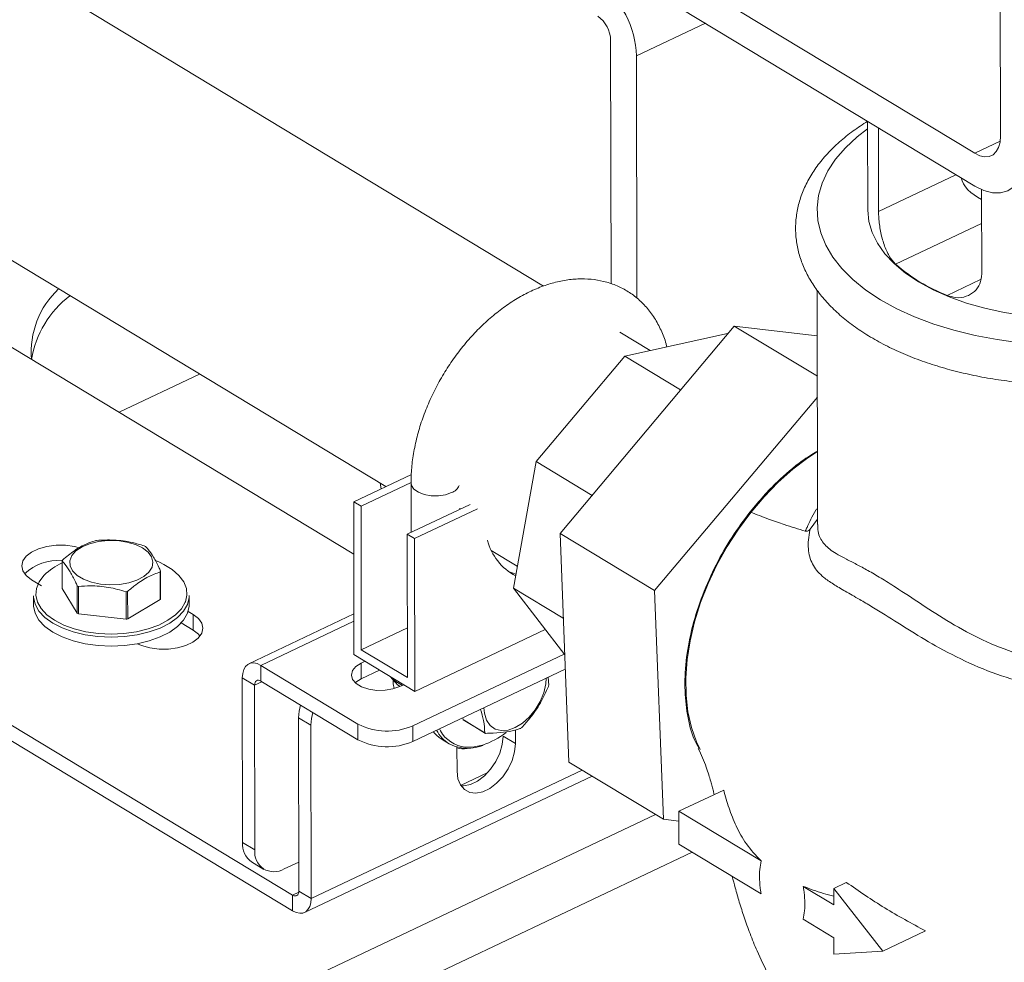
# Model space of a CAD drawing. Extents: x 19.1 to 29.8, y 0.6 to 8.7.
# Drawn here: x 23.6 to 23.7, y 4 to 4.2 of the extents above; entities that cross this region are included whole.
import ezdxf

# ---------------------------------------------------------------- set-up
doc = ezdxf.new("R2010")
doc.units = 0
doc.header["$MEASUREMENT"] = 0
doc.layers.get('0').update_dxf_attribs({"linetype": 'CONTINUOUS'})
doc.layers.add('D7', color=7, linetype='CONTINUOUS')

# ---------------------------------------------------------------- blocks, each defined once
blk = doc.blocks.new('A$C36E416CE')
at = {"lineweight": 15}
for p, q in [((4.090738540057036, 1.208882889030926), (4.090823676116063, 1.157840195397644)), ((4.029764102543812, 1.137774202755148), (3.92514728691636, 1.201014132972196)), ((4.087382966126686, 1.155524278181727), (4.039110275859375, 1.184704688095604)), ((4.039117615174806, 1.180304455885839), (4.087390305442117, 1.151124045971962)), ((4.051372954300394, 1.172896212895072), (4.042164562529369, 1.168533534332854)), ((3.907983254690937, 1.171830873332363), (4.008659329395005, 1.110973085790022)), ((4.038716513224561, 1.170617849326703), (4.038770768809375, 1.13808931528862)), ((4.042164562529369, 1.168533534332854), (4.042218517678311, 1.136185124397475)), ((4.073058951505775, 1.159787221365075), (4.073078736308307, 1.147925389549104)), ((4.074521460239527, 1.147749877136815), (4.074502838497612, 1.158914404580728)), ((4.087382966126686, 1.155524278181727), (4.090776082715568, 1.157131841952854)), ((4.084865197973546, 1.15265045087298), (4.074521460239527, 1.147749877136815)), ((4.088294908844251, 1.150653210129786), (4.088313657458759, 1.139412617161421)), ((4.088302407759475, 1.146157291045931), (4.076794312847017, 1.140705077433074)), ((4.088168019112604, 1.138657812762631), (4.083690411456633, 1.136536447445376)), ((4.066325730502914, 1.137239499365913), (4.066377960385839, 1.105925459894474)), ((4.004390156357235, 1.10194928762656), (3.948001915395128, 1.136035475416911)), ((4.031953972984684, 1.104729789398459), (4.055244687157842, 1.132428384426033)), ((4.066344947023911, 1.125718376526144), (4.055244687157842, 1.132428384426033)), ((4.055244687157842, 1.132428384426033), (4.066335912337866, 1.131135055624249)), ((4.044022004580643, 1.129155428378937), (4.039925952174801, 1.13163145545697)), ((4.040613200931777, 1.128403663512203), (4.054313801476912, 1.131425142953058)), ((4.054371679711469, 1.13139015607746), (4.054313801476912, 1.131425142953058)), ((4.028768975885416, 1.114320968151342), (4.040613200931777, 1.128403663512203)), ((4.04807013505496, 1.123896013468043), (4.040613200931777, 1.128403663512203)), ((3.973012346621093, 1.120916893227784), (3.983774539133993, 1.126015719138535)), ((4.066349566816857, 1.122948613878037), (4.044601417834716, 1.097084522001023)), ((3.901159581111177, 1.113842887105491), (3.99621540434612, 1.056382491355079)), ((4.025719312734186, 1.097426508818097), (4.028768975885416, 1.114320968151342)), ((4.036227642049116, 1.109812271104158), (4.028768975885416, 1.114320968151342)), ((4.01208700910222, 1.112597024600255), (4.004378488036597, 1.108944942843136)), ((3.901163074625334, 1.111748376573642), (3.996218897860263, 1.054287980823229)), ((4.005357734039567, 1.108352997384642), (4.012040135612285, 1.111518932415461)), ((4.007920226331979, 1.111419866987188), (4.008046116994596, 1.11068256289961)), ((4.012039757348237, 1.111478128031056), (4.012050793479592, 1.104861497220838)), ((4.004378488036597, 1.108944942843136), (4.004412542460205, 1.088527865389823)), ((4.005357734039567, 1.108352997384642), (4.004378488036597, 1.108944942843136)), ((4.005389704097599, 1.089185585879413), (4.005357734039567, 1.108352997384642)), ((4.019946766149136, 1.108602388306908), (4.011536638392986, 1.104617904916148)), ((4.020926012152106, 1.108010442848414), (4.012515884395956, 1.104025959457654)), ((4.018556065569147, 1.107943513254924), (4.018555841031233, 1.108078133293287)), ((4.065387875658804, 1.105277445899825), (4.066376772388796, 1.106637714721566)), ((4.066407446721488, 1.105925269825065), (4.066405182303942, 1.105857427716115)), ((4.012515884395956, 1.104025959457654), (4.011536638392986, 1.104617904916148)), ((4.011536638392986, 1.104617904916148), (4.011568608451004, 1.08545049341092)), ((4.044601417834716, 1.097084522001023), (4.031953972984684, 1.104729789398459)), ((4.033138962811041, 1.074177124381982), (4.031953972984684, 1.104729789398459)), ((4.012515884395956, 1.104025959457654), (4.012549938819564, 1.083608882004341)), ((4.022761919949378, 1.102448195817137), (4.026245651835186, 1.100342311021928)), ((3.965404672823855, 1.101042448011896), (3.965410804705559, 1.097366123752659)), ((3.978423532393979, 1.100863503986407), (3.977879503255213, 1.101086871425128)), ((3.978530301487968, 1.095896460151666), (3.978524169606263, 1.099572784410901)), ((3.978567770572443, 1.099683072789277), (3.978573902454134, 1.096006748530042)), ((3.96130903340401, 1.098528231014408), (3.962674289830392, 1.097702945704251)), ((3.967432035221822, 1.094050654039696), (3.967425903340118, 1.097726978298933)), ((3.967582544157384, 1.097651844876285), (3.967588676039075, 1.09397552061705)), ((3.961576162595055, 1.096405047911334), (3.961578158888859, 1.095208184750279)), ((3.965410804705559, 1.097366123752659), (3.967432035221822, 1.094050654039696)), ((3.973969983129937, 1.09326067805001), (3.973963851248232, 1.096937002309246)), ((3.974164093031664, 1.096972157264976), (3.974170224913369, 1.09329583300574)), ((3.982411421576291, 1.095242933345141), (3.982409425282487, 1.096439796506198)), ((4.032393715075049, 1.093391892243838), (4.025719312734186, 1.097426508818097)), ((4.03258402438998, 1.088485135561852), (4.025719312734186, 1.097426508818097)), ((4.044601417834716, 1.097084522001023), (4.045786407661087, 1.066531856984547)), ((3.974170224913369, 1.09329583300574), (3.978530301487968, 1.095896460151666)), ((3.967588676039075, 1.09397552061705), (3.973969983129937, 1.09326067805001)), ((3.982908286337238, 1.093889735757584), (3.98225746530554, 1.094283151255665)), ((3.982911779851381, 1.091795225225734), (3.982908286337238, 1.093889735757584)), ((4.004403484470107, 1.09395851626843), (3.990366275733468, 1.087308079237573)), ((3.982911779851381, 1.091795225225734), (3.981322503384479, 1.092755928648598)), ((3.991957664664813, 1.087088577738166), (4.004405106854325, 1.092985827827534)), ((4.005389704097599, 1.089185585879413), (4.011557504612885, 1.092107717317038)), ((4.012549938819564, 1.083608882004341), (4.029985715533346, 1.091869465521665)), ((4.012549938819564, 1.083608882004341), (4.004412542460205, 1.088527865389823)), ((4.011568608451004, 1.08545049341092), (4.005389704097599, 1.089185585879413)), ((4.012273907212691, 1.079016620726733), (4.03249741055102, 1.088597951176272)), ((3.991957664664813, 1.087088577738166), (4.004922330050892, 1.079251553361296)), ((3.991961158178956, 1.084994067206317), (3.991957664664813, 1.087088577738166)), ((4.005895203661286, 1.087631609942469), (4.00538504074564, 1.087389909016762)), ((4.005388534259783, 1.085295398484915), (4.00538504074564, 1.087389909016762)), ((4.007839224235926, 1.086456466876378), (4.005388534259783, 1.085295398484915)), ((4.012277400726834, 1.076922110194884), (4.03265799808003, 1.086577867396449)), ((3.991135387781501, 1.084438247074496), (3.989494116312418, 1.08543038101157)), ((3.989494116312418, 1.08543038101157), (3.989530812889587, 1.063429219962741)), ((3.992113804786801, 1.084901793695888), (3.991135387781501, 1.084438247074496)), ((3.991135387781501, 1.084438247074496), (3.99117208435867, 1.062437086025669)), ((3.991961158178956, 1.084994067206317), (4.004925823565035, 1.077157042829447)), ((4.00925333577803, 1.085596936484203), (4.009881590468144, 1.084873217893705)), ((4.009639720975148, 1.084610311455813), (4.009638816000706, 1.085152882173407)), ((4.009639720975148, 1.084610311455813), (4.009777959196885, 1.084004017162016)), ((4.010557114702852, 1.08426343652599), (4.011067277618498, 1.084505137451696)), ((4.030347005816555, 1.085482983875419), (4.030438158309341, 1.084449109178432)), ((3.998643841413486, 1.079091398973194), (3.997002569944403, 1.080083532910265)), ((3.997002569944403, 1.080083532910265), (3.997041174743575, 1.056938311486898)), ((3.998643841413486, 1.079091398973194), (3.998682446212658, 1.055946177549826)), ((4.004925823565035, 1.077157042829447), (4.004922330050892, 1.079251553361296)), ((4.018959905605318, 1.080088094169088), (4.019022263986162, 1.07982769117511)), ((4.019022263986162, 1.07982769117511), (4.021903054522216, 1.078086279038095)), ((4.022011996652243, 1.078008800611537), (4.019131206116203, 1.079750212748552)), ((4.012273907212691, 1.079016620726733), (4.012277400726834, 1.076922110194884)), ((4.015831279887568, 1.078605838777762), (4.015962781182854, 1.078361082544552)), ((4.025991165352028, 1.078470062367666), (4.025994224016461, 1.076636262754009)), ((4.016179760512177, 1.077194331742374), (4.017117629923082, 1.076627398064048)), ((4.025994224016461, 1.076636262754009), (4.024352952547378, 1.077628396691082)), ((4.018187168302479, 1.07293749803544), (4.018181777552403, 1.076169482315148)), ((4.045786407661087, 1.066531856984547), (4.033138962811041, 1.074177124381982)), ((4.034907003128939, 1.073108359808582), (3.998682446212658, 1.055946177549826)), ((4.018665578193779, 1.071059025337538), (4.022310631824826, 1.072785949835291)), ((3.997810286791609, 1.054068479323822), (4.036265199908772, 1.072287341991677)), ((4.053826559797191, 1.070430404615275), (4.047842283845402, 1.067595221984647)), ((4.047842283845402, 1.067595221984647), (4.047849623160833, 1.063194989774881)), ((4.058816269092123, 1.060961545963798), (4.047842283845402, 1.067595221984647)), ((3.968031861787825, 1.030835923003615), (4.044727300754193, 1.067172077645842)), ((4.045786407661087, 1.066531856984547), (4.047844457753843, 1.066291871282581)), ((3.989530812889587, 1.063429219962741), (3.99117208435867, 1.062437086025669)), ((4.049634828724383, 1.062115848963874), (3.971592736530287, 1.025141687673642)), ((4.047849623160833, 1.063194989774881), (4.058822459754513, 1.05656200810453)), ((3.990739976316537, 1.060821357890493), (3.99238124778562, 1.059829223953422)), ((3.995082951531092, 1.059886236175188), (3.997034715459595, 1.060810927354831)), ((4.07021602542962, 1.058089703782908), (4.068526910016534, 1.05728944812644)), ((3.997029752327453, 1.05676830666015), (3.99621540434612, 1.056382491355079)), ((3.997041174743575, 1.056938311486898), (3.998682446212658, 1.055946177549826)), ((4.068530579674249, 1.055089332021558), (4.064452693037143, 1.057554378054709)), ((4.068526910016534, 1.05728944812644), (4.068530579674249, 1.055089332021558)), ((4.075102985544977, 1.048918473572496), (4.068526910016534, 1.05728944812644)), ((3.99621540434612, 1.056382491355079), (3.996218897860263, 1.054287980823229)), ((4.064461181005615, 1.053153451494445), (4.06853791898968, 1.050689099811791)), ((4.080785990475608, 1.051610922416586), (4.075102985544977, 1.048918473572496)), ((4.06853791898968, 1.050689099811791), (4.068541588647395, 1.048488983706909)), ((4.068541588647395, 1.048488983706909), (4.075102985544977, 1.048918473572496))]:
    blk.add_line(p, q, dxfattribs=at)
at = {"lineweight": 15, "flags": 128}
for points in [[(4.093420382304775, 1.130213086681071), (4.090388043368211, 1.130617987074668), (4.08743909219405, 1.131170933525345), (4.084598688193925, 1.131867208488949), (4.081891064693284, 1.132700871592988), (4.079339322181131, 1.1336648103178), (4.076965231224893, 1.134750800678062), (4.0747890467315, 1.135949577386928), (4.072829335139748, 1.137250912904195), (4.071102816017973, 1.138643704694069), (4.069624219418575, 1.14011606994808), (4.068406160206397, 1.141655446965025), (4.067459030433145, 1.143248702322964), (4.066790910676122, 1.14488224292895), (4.066407501097505, 1.1465421319905), (4.066312072812625, 1.148214207919406), (4.066505439981999, 1.149884205153394), (4.066985952865071, 1.151537875864892), (4.067749511895375, 1.153161111518457), (4.068789602656484, 1.154740063239828), (4.070097351460735, 1.156261259969643), (4.071661601056451, 1.15771172339376), (4.073060610325928, 1.15879268803487)], [(4.090823676116063, 1.157840195397644), (4.090758854644921, 1.157021802207053), (4.090564017625471, 1.156314958464133), (4.090246652535104, 1.155746827777521), (4.089818955536263, 1.155339243090893), (4.089297362784738, 1.155107867655179), (4.088701918797486, 1.155061593098617), (4.088055506153001, 1.155202197726465), (4.087382966126686, 1.155524278181727)], [(4.087390305442117, 1.151124045971962), (4.088587577397309, 1.150533869800299), (4.089748024847214, 1.150229023491105), (4.090836388183281, 1.150218769645229), (4.091819598036299, 1.150503419820585), (4.092667780072393, 1.151074325065636), (4.093355162709617, 1.151914138713403), (4.093860860174349, 1.152997343451167), (4.09416950710504, 1.154291026651096), (4.094271725420871, 1.155755880403795)], [(4.073078736308307, 1.147925389549104), (4.073078810120624, 1.147902103791044), (4.073229314462086, 1.146412627398124), (4.073665311735002, 1.144939665507209), (4.074382180259821, 1.143498831880775), (4.075372321051848, 1.142105399713699), (4.076625238372376, 1.140774139733597), (4.078127650986108, 1.139519163627437), (4.079863632945592, 1.138353774454144)], [(4.079863632945592, 1.138353774454144), (4.081814782410181, 1.137290325628872), (4.083960416710173, 1.136340089973722), (4.086277791588206, 1.135513140223031), (4.0887423422941, 1.134818242249878), (4.091327943977237, 1.134262762145646), (4.094007188616576, 1.13385258813763)], [(4.050667204192724, 1.075839525145792), (4.050187712530107, 1.076866586920831), (4.049517248309787, 1.078786261570729), (4.049054123614756, 1.08086964848137), (4.048803247681992, 1.083094663233215), (4.048767279858783, 1.085437720116374), (4.048946601413011, 1.087873982145005), (4.049339311491583, 1.090377624335533), (4.049941247269988, 1.092922107457902), (4.050746028079221, 1.095480459358023), (4.051745123042497, 1.098025560869313), (4.052927941504652, 1.100530433282604), (4.054281945295759, 1.102968524327177), (4.055792781638775, 1.105313989631433), (4.057444435292627, 1.107541966679662), (4.059219398317683, 1.1096288383609), (4.06109885566433, 1.111552483316173), (4.063062884617143, 1.113292510430405), (4.065090665980623, 1.11483047498332), (4.066361707412572, 1.11566980963944)], [(4.012039759576925, 1.111482245005458), (4.012104592805063, 1.111133898369299), (4.012436878758525, 1.110646550771957), (4.0130231172968, 1.110233574895458), (4.013811218553091, 1.109931665458742), (4.014731156272251, 1.109767648440169), (4.015701189950864, 1.109756097471616), (4.016635127839638, 1.10989803890733), (4.017449985458658, 1.110180860627848)], [(3.967748968089683, 1.102814374965854), (3.967066575112998, 1.102983789602938), (3.965847914197003, 1.103144052446426), (3.964592328877789, 1.103143539906606), (3.963372789210229, 1.102982281770426), (3.962260170406967, 1.102669649774612), (3.961319133828628, 1.10222381295439), (3.96060436910064, 1.101670681725201), (3.960157415750903, 1.101042402063533), (3.960004249083514, 1.100375487299621), (3.960153770588438, 1.099708696095406), (3.960597290619294, 1.09908077993199), (3.96130903340401, 1.098528231014408)], [(3.970260557437317, 1.103641071445463), (3.971527561180185, 1.103779079683889), (3.972819251066259, 1.103757113226874), (3.974065991759435, 1.103576356291802), (3.975200571146235, 1.103246553531829), (3.97616182375825, 1.102785484699112), (3.976897928218339, 1.102218006133766), (3.977369200944555, 1.101574710752134), (3.977550235502211, 1.100890278774752), (3.977431272271463, 1.100201608106678), (3.977018724590867, 1.099545825161886), (3.976334833012675, 1.09895828336867), (3.975416466308875, 1.098470657257183), (3.974313133866179, 1.098109234877312), (3.973084316622181, 1.097893500603108), (3.971796260432544, 1.097835084725133), (3.970518404739867, 1.097937136458489), (3.969319639075312, 1.098194154167816), (3.968264589206118, 1.098592281961876), (3.967410133143847, 1.099110056668243), (3.966802334835979, 1.099719564918473), (3.966473960846603, 1.100387947965033), (3.966442713902484, 1.101079173104877), (3.966710278534482, 1.101755976211797), (3.967262230264016, 1.102381870655119), (3.968068813230477, 1.102923114303394), (3.969086544337376, 1.10335052857145), (3.970260557437317, 1.103641071445463)], [(3.98188359247445, 1.095594360361492), (3.982086201149631, 1.096454560736961), (3.982018052134311, 1.097370641658991), (3.98166148202532, 1.098267039234008), (3.981026748695502, 1.099117965735846), (3.980132112267075, 1.099898941558324), (3.979003309801247, 1.100587499448951), (3.978423532393979, 1.100863503986407)], [(3.963033317508309, 1.099175424344342), (3.962982324029742, 1.099122338440353), (3.962339073053261, 1.098271721632386), (3.961973529381826, 1.097375499047166), (3.96189620904136, 1.096459453376717), (3.962109336397251, 1.095549937587142), (3.962606780163529, 1.094673116791753), (3.963374229788716, 1.09385421552841), (3.964389607144401, 1.093116792095492), (3.965623701672744, 1.092482060822537), (3.967041010721079, 1.091968281772619)], [(4.026053308013079, 1.099276768790082), (4.025071322864438, 1.099637214069658), (4.024960020328965, 1.099690000450536)], [(3.966888316764784, 1.091558345539969), (3.965427173415993, 1.092088014663595), (3.96415491101563, 1.092742376800663), (3.963108130236581, 1.093502607143877), (3.962316945055964, 1.094346835250416), (3.961804116430944, 1.095250774214735), (3.961584397507341, 1.096188419358628), (3.961576162595055, 1.096405047911334)], [(3.982409425282487, 1.096439796506198), (3.982398822361223, 1.096183375400115), (3.982169716586544, 1.095245839019889), (3.981647839276366, 1.094342150795807), (3.980848203890719, 1.093498308192736), (3.979793814483759, 1.092738587025984), (3.978515003919004, 1.0920848430903), (3.977048561248072, 1.091555883408443), (3.975436673356658, 1.091166925187386), (3.973725711324665, 1.090929158046975), (3.97196489641458, 1.090849422114937), (3.97020488406547, 1.090930011248865), (3.968496306628186, 1.0911686070461), (3.966888316764784, 1.091558345539969)], [(3.961578158888859, 1.095208184750279), (3.961586393801145, 1.094991556197571), (3.961806112724748, 1.094053911053678), (3.962318941349768, 1.09314997208936), (3.963110126530371, 1.092305743982822), (3.964156907309434, 1.091545513639606), (3.965429169709783, 1.090891151502539), (3.966890313058588, 1.090361482378912)], [(3.966890313058588, 1.090361482378912), (3.96849830292199, 1.089971743885044), (3.970206880359274, 1.089733148087808), (3.97196689270837, 1.089652558953881), (3.973727707618455, 1.089732294885918), (3.975438669650462, 1.089970062026329), (3.977050557541862, 1.090359020247385), (3.978517000212793, 1.090887979929242), (3.979795810777549, 1.091541723864927), (3.980850200184509, 1.09230144503168), (3.981649835570156, 1.093145287634751), (3.982171712880348, 1.094048975858833), (3.982400818655027, 1.09498651223906), (3.982411421576291, 1.095242933345141)], [(3.967041010721079, 1.091968281772619), (3.968600760888581, 1.091590235433566), (3.970258081002743, 1.091358797510248), (3.971965292981384, 1.091280626050338), (3.97367328344416, 1.091357969904415), (3.975332916615205, 1.091588604030612), (3.976896447869866, 1.091965893505037), (3.978318897260667, 1.092478984396439), (3.979559343508473, 1.093113116014053), (3.980582101233228, 1.093850045545803), (3.981357747557315, 1.094668572870782), (3.981863968548186, 1.095545150448141), (3.98188359247445, 1.095594360361492)], [(3.97549000494006, 1.089979823465622), (3.97603983225827, 1.089745901501921), (3.977150744628251, 1.089434177169053), (3.978369405544246, 1.089273914325563), (3.97962499086346, 1.089274426865385), (3.980844530531019, 1.089435685001565), (3.981957149334281, 1.089748316997378), (3.982898185912621, 1.0901941538176), (3.983612950640609, 1.09074728504679), (3.984059903990346, 1.091375564708457), (3.984213070657734, 1.092042479472369), (3.984063549152811, 1.092709270676584), (3.983620029121955, 1.093337186840001), (3.982908286337238, 1.093889735757584)], [(3.983832984603541, 1.091001148402306), (3.983623522636112, 1.091242676308152), (3.982911779851381, 1.091795225225734)], [(3.991957664664813, 1.087088577738166), (3.991476126005967, 1.087319187344132), (3.991013294552506, 1.087419860257672), (3.990586956657641, 1.087386727675174), (3.990213496247552, 1.087221062863203), (3.989907265196383, 1.086929232227577), (3.989680031791668, 1.086522450655963), (3.989540528485751, 1.086016350536031), (3.989494116312418, 1.08543038101157)], [(4.00538504074564, 1.087389909016762), (4.004664980250869, 1.08693581354943), (4.004212760111276, 1.086391862092574), (4.004065016513113, 1.085802122358224), (4.004233718764045, 1.085214371552341), (4.004705199610985, 1.08467622574973), (4.005441262479739, 1.08423128232284), (4.006382275934218, 1.083915587941938), (4.007452004660752, 1.083754718288258), (4.008563785599851, 1.083761706064413), (4.009627548871837, 1.083935985162336), (4.010557114702852, 1.08426343652599)], [(3.991961158178956, 1.084994067206317), (3.991799748572635, 1.085071366515581), (3.991644609537961, 1.085105111626264), (3.991501702981015, 1.085094005732689), (3.991376520720653, 1.085038475628117), (3.991273873440935, 1.084940655303328), (3.99119770581925, 1.08480430393854), (3.991150944934578, 1.084634661440239), (3.991135387781501, 1.084438247074496)], [(4.005388534259783, 1.085295398484915), (4.004668473765012, 1.084841303017582), (4.0045924344867, 1.084773779223944)], [(4.030117394091352, 1.085374200259769), (4.03005817632739, 1.084610260779719), (4.029785396138397, 1.083433055919294), (4.029305621678919, 1.08225745363843), (4.028644717714247, 1.081146830960382), (4.02783831374818, 1.080161061841196), (4.026929883227272, 1.079353289349245), (4.025968399876025, 1.078767060708655), (4.025005697510782, 1.078433979657181), (4.024093675665259, 1.078372002680519), (4.023281501673186, 1.078584470973526), (4.022612960044729, 1.079059930315529), (4.02212409203209, 1.079772748570333), (4.021841252636396, 1.080684497521317), (4.021774398408173, 1.081421522168226)], [(3.997002569944403, 1.080083532910265), (3.997076143308195, 1.080977510992476), (3.997261240563649, 1.081790214764977)], [(3.998902512032746, 1.080798080827906), (3.998717414777278, 1.079985377055404), (3.998643841413486, 1.079091398973194)], [(4.018980042059201, 1.076020918358218), (4.017853623250733, 1.076274979435972), (4.017117629923082, 1.076627398064048)], [(4.025994224016461, 1.076636262754009), (4.025882551004461, 1.075529478569464), (4.025550509171698, 1.074379537278238), (4.025017395582584, 1.073253269288312), (4.024314192861102, 1.072216129201438), (4.023481768593403, 1.071328391829619), (4.022568500252195, 1.070641649242109), (4.02162746367387, 1.070195812421888), (4.020713348483813, 1.070016791784393), (4.019879279734216, 1.070114991358366), (4.019173730469081, 1.070484704141506), (4.018637704647137, 1.071104443770708), (4.018302354140776, 1.071938193231386), (4.018187168302479, 1.07293749803544)], [(4.024352952547378, 1.077628396691082), (4.024241279535378, 1.076521612506538), (4.023909237702615, 1.075371671215311), (4.023376124113486, 1.074245403225383), (4.022672921392019, 1.073208263138511), (4.02184049712432, 1.072320525766692), (4.020927228783112, 1.071633783179182), (4.019986192204772, 1.071187946358959), (4.01907207701473, 1.071008925721465), (4.018816856099367, 1.071008944870044)], [(4.019292714519214, 1.076181488515653), (4.020483743103885, 1.076200733173247), (4.021598402298114, 1.076440914156416)], [(3.99621540434612, 1.056382491355079), (3.996376813952441, 1.056305192045816), (3.996531952987116, 1.056271446935131), (3.996674859544061, 1.056282552828707), (3.996800041804423, 1.056338082933278), (3.996902689084141, 1.05643590325807), (3.996978856705827, 1.056572254622855), (3.997025617590499, 1.056741897121157), (3.997041174743575, 1.056938311486898)], [(3.996218897860263, 1.054287980823229), (3.996700436519109, 1.054057371217263), (3.997163267972571, 1.053956698303724), (3.997589605867436, 1.053989830886222), (3.997963066277524, 1.054155495698192), (3.998269297328694, 1.054447326333818), (3.998496530733409, 1.054854107905433), (3.998636034039325, 1.055360208025364), (3.998682446212658, 1.055946177549826)]]:
    blk.add_lwpolyline(points, dxfattribs=at)
at = {"lineweight": 15}
for centre, radius, start, end in [((4.029900717790913, 1.168242912293122), 0.01226728775805043, 1.357510693999543, 54.74567790556048), ((4.034628564978409, 1.170520975313458), 0.004089095919352036, 1.357510694005754, 54.74567790554357), ((4.092125307765162, 1.158278531289945), 0.02332092806129109, 228.8987150992557, 248.7961111515062), ((3.972935565138418, 1.128929944918662), 0.0116580108970538, 133.3588048168091, 184.6535093465936), ((3.974641099934363, 1.125726933767638), 0.01351494184752333, 127.261728961497, 170.3856852962878), ((4.016844341727467, 1.111872568863239), 0.001796853105519658, 289.6977331329783, 335.7622737378102), ((3.971857875957259, 1.09266717866158), 0.01127404320680757, 99.44090273071006, 100.4741289284631), ((3.973426052163664, 1.096693690831426), 0.007034813379064277, 63.66760960235298, 65.0825906141049), ((4.029430647984288, 1.105627291483103), 0.007400809010253857, 194.0806596912384, 242.5106113980343), ((3.964755641397563, 1.094854440123015), 0.006248170140767095, 83.95059290170869, 134.3512121144325), ((3.968739107874374, 1.093285792975424), 0.008200231787169813, 113.9897415202711, 134.0916733038676), ((3.967507217963135, 1.10027499893501), 0.002238230137480107, 156.9112234877116, 159.9474344852037), ((3.976465225435621, 1.100450521865179), 0.002238230134831544, 336.9112234861983, 339.9474344872718), ((3.970546391223824, 1.104031829951255), 0.007034813358586768, 243.6676095997699, 245.0825906156381), ((3.972114567439338, 1.108058342137932), 0.011274043205123, 279.440902730643, 280.474128928547), ((3.976471357317482, 1.096774197605892), 0.002238230134667538, 336.9112234858201, 339.9474344871307), ((3.970552523109735, 1.100355505700904), 0.00703481336841427, 243.6676096012098, 245.0825906151076), ((3.972120699322648, 1.104382017869627), 0.01127404319591188, 279.440902730123, 280.4741289288665), ((4.01305712012584, 1.089173023170531), 0.00522084010028621, 223.232763484794, 245.5016928639033), ((4.012629841141621, 1.087298040641056), 0.003665057587585942, 221.422442794477, 235.7559090247977), ((4.021990940400858, 1.086305420469591), 0.008648779220386406, 346.3014881964589, 347.6060173909221), ((4.008843684261453, 1.08681839483793), 0.008522564683080854, 242.6055142043046, 293.7337559200722), ((4.020644900258691, 1.081993943280582), 0.002706583946122185, 233.1648671092235, 235.9951072705123), ((4.018444176004667, 1.080910219679922), 0.004351482584941295, 218.1463227870718, 238.6423944067087), ((4.019471073489303, 1.080459292766083), 0.004496900446622973, 206.8360435674308, 238.4429064555666), ((4.019678596319853, 1.080404524378057), 0.00424062927632301, 208.8077572169085, 264.7790708428614), ((4.018638800853541, 1.085661517929578), 0.00968394416817635, 287.7954338467365, 309.0384052415142), ((4.02352569079429, 1.080252531142936), 0.00270658394534209, 233.1648671089756, 235.9951072710764), ((4.022038164213999, 1.085085248836208), 0.00793331227241459, 306.013226767887, 307.395056980166), ((4.008847177775611, 1.084723884306078), 0.00852256468307776, 242.6055142043017, 293.7337559200744), ((4.018958036758963, 1.078522407364327), 0.002590463362344102, 252.567379155176, 282.7527175834913), ((4.019457518171524, 1.082521236339559), 0.006517830720139736, 265.7989251740108, 290.0841631970055), ((3.992403053179519, 1.063176713326959), 0.002883318207252931, 174.9758852519976, 234.7747277683627), ((3.9937302795629, 1.062085792571468), 0.002582202508314123, 172.1809996933996, 301.5904721025618)]:
    blk.add_arc(centre, radius, start, end, dxfattribs=at)
blk.add_ellipse((4.092802915400913, 1.152693215108251), major_axis=(0.007348212598077097, -0.0003723923212155019), ratio=0.5975243277391815, start_param=3.328906147093767, end_param=4.082923271814915, dxfattribs=at)
for points, knots in [([(4.073058920481191, 1.159805821926545), (4.072404062824877, 1.159382839172169), (4.071055464767941, 1.158511758693585), (4.069265887557822, 1.157056451162905), (4.067649440712106, 1.155482301066229), (4.066277957507044, 1.153817007554117), (4.065162216898816, 1.152079876859832), (4.064315320425752, 1.150290015473328), (4.063742338908657, 1.148469413845177), (4.063442454879596, 1.146638789074338), (4.063410303418326, 1.144815497501257), (4.063638903698124, 1.143014032285976), (4.064121439982745, 1.141245034990844), (4.064852817299712, 1.139516437450811), (4.065830732784224, 1.137834271254064), (4.067053695981901, 1.136206220523656), (4.068518111747924, 1.134642780739336), (4.070216015061352, 1.133156613175379), (4.072134475657311, 1.131760873464939), (4.074256574457099, 1.130467588811531), (4.076562992338683, 1.129286781800328), (4.079033817687122, 1.128226144214494), (4.081649377506256, 1.127291503775627), (4.08439053584306, 1.126487361985898), (4.087238015440366, 1.125817441424433), (4.090172262915846, 1.125284814048118), (4.093173387529834, 1.12489193406407), (4.09622117381527, 1.124640624363977), (4.099295151202984, 1.124532048562068), (4.102374674179504, 1.124566686644162), (4.105438974286702, 1.124744312806234), (4.108467416253777, 1.125063987377704), (4.111439677996021, 1.12552409296719), (4.114335958208176, 1.126122414534272), (4.117136979179609, 1.126856205904664), (4.119824058501397, 1.127722278883176), (4.122379120693314, 1.128717096181855), (4.124784620881488, 1.129836840239918), (4.127023352075458, 1.131077402830581), (4.129078020682872, 1.132434129548975), (4.130930467068413, 1.133900933862419), (4.132562007959809, 1.135469408526328), (4.133954184118426, 1.137127655477666), (4.135090657091627, 1.138859837284724), (4.135959297016033, 1.140646266787076), (4.136554133359912, 1.14246521825641), (4.136875621110992, 1.144295734647142), (4.136928852452588, 1.146120143542287), (4.136720772405159, 1.147923737126163), (4.136258285158465, 1.149695592813503), (4.135546622574441, 1.15142762306178), (4.134588374465626, 1.153113771843739), (4.133384659358047, 1.15474635975389), (4.131940065167957, 1.156315881354038), (4.13025734985661, 1.157806853969944), (4.128663547874059, 1.158996202251442), (4.127597354431604, 1.15966358156867), (4.12722540307708, 1.159896402960301)], [0, 0, 0, 0, 0.01790316485791551, 0.0368693457386675, 0.05579298742962176, 0.07459335179423442, 0.09317006801987639, 0.1114300834889424, 0.1293257906737297, 0.1468817825141153, 0.1641937075940053, 0.181404078898997, 0.198626165705612, 0.2160029418646897, 0.2336480587486287, 0.2516181581108182, 0.2699060368362857, 0.288452483929258, 0.307173067945324, 0.3259861025886622, 0.3448267598261411, 0.3636499384207105, 0.3824400770194326, 0.4011923812554649, 0.419908285077596, 0.438592519323288, 0.4572514074733861, 0.4758919558207104, 0.4945214176974553, 0.5131471259517171, 0.5317759605224507, 0.550413440127704, 0.5690671714462587, 0.5877449195713711, 0.6064545468928274, 0.6252037685865928, 0.643999563101921, 0.6628469719663891, 0.681746876192652, 0.7006921985706045, 0.7196591389044718, 0.7385887693703551, 0.7574024951458221, 0.7760007725492881, 0.7942885948696051, 0.8122134478499808, 0.8297938226510893, 0.8471203847606876, 0.8643330752671061, 0.8815489962622748, 0.898908626349434, 0.9165294251165732, 0.9344730530636237, 0.9527372206348772, 0.9712660080282804, 0.9899758835413367, 1, 1, 1, 1]), ([(4.076794312847017, 1.140705077433074), (4.076495239283279, 1.141042190135817), (4.075897369165634, 1.141716103298634), (4.075217413965323, 1.143305110821172), (4.074755077632478, 1.145088754249739), (4.074547960038661, 1.146649919040643), (4.074528308456127, 1.147465620216201), (4.074521460239527, 1.147749877136815)], [0, 0, 0, 0, 0.2201207189086938, 0.4400375562056421, 0.6642493090696081, 0.8829970332795481, 1, 1, 1, 1]), ([(4.046227013753839, 1.129641712893381), (4.046195723528061, 1.129782083733368), (4.046019942916136, 1.130570651777627), (4.045483517366495, 1.131880713457555), (4.044615346388941, 1.133526622296754), (4.043536813413713, 1.13496385533324), (4.042294230353082, 1.136185244632626), (4.040906074991174, 1.137176165795761), (4.0393974659512, 1.137931746344346), (4.037788798570492, 1.138449793703634), (4.036097267842923, 1.138730188154021), (4.0343365102562, 1.138772520428756), (4.032519418860151, 1.138575269554773), (4.030661744865487, 1.138137110843751), (4.028783506132303, 1.137459493134601), (4.026908328349709, 1.136548737461965), (4.025061372564767, 1.135416603604202), (4.023267219447991, 1.134079438940448), (4.021548048201215, 1.132556319280844), (4.019923419391422, 1.130867610867831), (4.018410598756706, 1.129034056381188), (4.017025455847776, 1.127077001750507), (4.015782678196548, 1.12501832737385), (4.014695980629771, 1.122880576578748), (4.013777898960985, 1.120686635044244), (4.013040030592339, 1.11845965873353), (4.012492212360204, 1.116222432531226), (4.012152465208249, 1.11404102412292), (4.012044948613212, 1.112465243085197), (4.012040577220365, 1.11163402608762), (4.012039757348237, 1.111478128031056)], [0, 0, 0, 0, 0.008401605191279962, 0.04719810307387666, 0.085383389037776, 0.1227855862196603, 0.1593839516587967, 0.1953262176837536, 0.2308853265211997, 0.2663372117844717, 0.301965718227476, 0.3380586586992982, 0.3748009702894088, 0.4122421057134275, 0.4502986645027272, 0.4888001848259302, 0.5275573289120912, 0.5664112853442874, 0.6052483622093893, 0.6440353664335378, 0.6827701206322384, 0.7214689727102758, 0.7601584604209349, 0.7988701503987852, 0.8376266944692622, 0.876461507920749, 0.9154045635787105, 0.9544769169316977, 0.9914619645654774, 0.9999999999999999, 0.9999999999999999, 0.9999999999999999, 0.9999999999999999]), ([(4.088313657458759, 1.139412617161421), (4.088263149197235, 1.138955255236658), (4.088162211768552, 1.138041247601487), (4.087385827868264, 1.136986159861817), (4.086258378864404, 1.136317568640207), (4.084949071436089, 1.136141848104838), (4.08407323857654, 1.136416428272986), (4.083690411456633, 1.136536447445376)], [0, 0, 0, 0, 0.1999621676795303, 0.399611200909759, 0.6075797778457251, 0.8284728623689437, 1, 1, 1, 1]), ([(4.066361595521773, 1.115736892938215), (4.06567605610643, 1.115317257020706), (4.063832896708082, 1.114189012797353), (4.061415839978057, 1.112068633210284), (4.059113098157187, 1.109729289952472), (4.057950592096322, 1.108315354631983), (4.0573662987935, 1.107604689142842)], [0, 0, 0, 0, 0.2124358823697683, 0.5711607303307592, 0.7844588327864385, 1, 1, 1, 1]), ([(4.064734662500658, 1.105021074492992), (4.064734665191853, 1.105021080832788), (4.064805539084364, 1.105188041953699), (4.065186753610778, 1.106034973670031), (4.065642437874306, 1.107067694320495), (4.066298830539669, 1.108043029207776), (4.066374241513106, 1.108155082491075)], [0, 0, 0, 0, 7.025461863620832e-06, 0.1850183855518031, 0.9063692205442335, 1, 1, 1, 1]), ([(4.0573662987935, 1.107604689142842), (4.05654017617211, 1.106499810495832), (4.054867877402234, 1.104263233074469), (4.05272677250186, 1.100508542664159), (4.050918285539172, 1.096484029154061), (4.049581048150021, 1.092307199278489), (4.048774733236488, 1.088133032698648), (4.048538539157978, 1.084140889771469), (4.048918333145284, 1.080431803538632), (4.049580272524896, 1.077698224629438), (4.05030072896712, 1.076397684088516), (4.050503599099418, 1.076031470649191)], [0, 0, 0, 0, 0.110359495471094, 0.2233978876066284, 0.3420375976656073, 0.4640282793539919, 0.5841657234953935, 0.7077871570028322, 0.8279246145795037, 0.9515460558627847, 1, 1, 1, 1]), ([(4.0573662987935, 1.107604689142842), (4.058207142619086, 1.107270241158815), (4.059883499576689, 1.106603465489046), (4.062312650490373, 1.105770788901618), (4.063820319795798, 1.105304101950059), (4.064734662500658, 1.105021074492992)], [0, 0, 0, 0, 0.2836931688752498, 0.5655878095236234, 0.9999999999999999, 0.9999999999999999, 0.9999999999999999, 0.9999999999999999]), ([(4.066405182303942, 1.105857427716115), (4.066399258457341, 1.105735691433303), (4.066356679274595, 1.104860680348354), (4.066836165419648, 1.103679260591676), (4.068084743623803, 1.102431055286648), (4.069779945743765, 1.101515332280432), (4.071534009330652, 1.100612988433594), (4.07307896729171, 1.099790752606927), (4.074838195479192, 1.098777635653336), (4.077202713193191, 1.097284969613518), (4.080290398372515, 1.095222836464702), (4.084160341056961, 1.092730992850548), (4.088399156527377, 1.090387023552875), (4.092703242416381, 1.088685637288783), (4.096963549618994, 1.087698252241816), (4.099651390910271, 1.087610302776887), (4.10101177412901, 1.087565789368831)], [0, 0, 0, 0, 0.01519675666740742, 0.1092306273193029, 0.2061171677986136, 0.3031018389002577, 0.3531389052604098, 0.40313970762917, 0.4532934738071291, 0.5044659621698591, 0.5882696725599399, 0.6746314539294745, 0.7635230726582953, 0.8541817925755696, 0.9261977844410584, 1, 1, 1, 1]), ([(4.065387875658804, 1.105277445899825), (4.065324139474786, 1.105224116070943), (4.065177763090578, 1.105101638899736), (4.064932841033499, 1.104991275067345), (4.064814370898521, 1.105009089014838), (4.064734662500658, 1.105021074492992)], [0, 0, 0, 0, 0.2014958936032624, 0.4627550392573289, 0.9999999999999999, 0.9999999999999999, 0.9999999999999999, 0.9999999999999999]), ([(4.099898376742008, 1.083925090142817), (4.099898360379644, 1.083925091313271), (4.098597028097064, 1.084018180017492), (4.096002141029576, 1.084346552466665), (4.091747136009761, 1.085351276800059), (4.087234386601043, 1.087042520092407), (4.082789909195657, 1.089287263412631), (4.078831234482767, 1.091659515874998), (4.075849175969086, 1.093565969599167), (4.073610044959313, 1.094953809329071), (4.071782476631004, 1.096029518206768), (4.070019310938594, 1.097015754656772), (4.068425626627192, 1.097950251812698), (4.066906703662941, 1.099006807567854), (4.065692646364599, 1.100362091253477), (4.065054049097672, 1.102296167595636), (4.065124535180306, 1.103959519509205), (4.065282864484946, 1.104849849266191), (4.065282865885198, 1.104849857140195)], [0, 0, 0, 0, 8.163286549446951e-07, 0.06492431704886786, 0.1298509945942238, 0.2175416521505653, 0.3052654298093251, 0.3812554797927118, 0.4570521615423024, 0.4994916318890203, 0.5419305343041618, 0.6007469778242603, 0.6599009629129962, 0.7189352617288614, 0.813350433229582, 0.9076960448072842, 0.9999991836713406, 1, 1, 1, 1]), ([(4.065282865885198, 1.104849857140195), (4.065282867799684, 1.104849865477819), (4.065315047590477, 1.104990008304114), (4.06535146270787, 1.105133731377283), (4.065387875658804, 1.105277445899825)], [0, 0, 0, 0, 5.949375661110182e-05, 1, 1, 1, 1]), ([(3.965448273790035, 1.101152736390272), (3.965979223417651, 1.10159711263308), (3.967057094614578, 1.102499232773681), (3.968536819799969, 1.103318242077961), (3.969445208816385, 1.103629095441974), (3.969808350364634, 1.103753363536194)], [0, 0, 0, 0, 0.3681710165406663, 0.7474172946524779, 1, 1, 1, 1]), ([(3.970008592148066, 1.103788518491926), (3.970785776355175, 1.103828990635702), (3.972363523900288, 1.103911152399803), (3.9745291662874, 1.103605036346239), (3.975858485001897, 1.103225429293186), (3.976389899238914, 1.103073675924887)], [0, 0, 0, 0, 0.3681710165406096, 0.7474172946524562, 1, 1, 1, 1]), ([(3.97654654005618, 1.10299854250224), (3.976671521467114, 1.102864311179568), (3.977024541224086, 1.102485164324415), (3.977627237697138, 1.101614642887915), (3.978179024836496, 1.100547664774519), (3.978490890384638, 1.099854058572657), (3.978567770572443, 1.099683072789277)], [0, 0, 0, 0, 0.1879956577761209, 0.5310084189696295, 0.8843855596081448, 1, 1, 1, 1]), ([(3.967425903340118, 1.097726978298931), (3.96734902183184, 1.097897963783385), (3.967043930582623, 1.098576490729736), (3.966492503548611, 1.09964639941708), (3.965889440927018, 1.100521826774544), (3.965529651871126, 1.100908225595431), (3.965404672823855, 1.101042448011896)], [0, 0, 0, 0, 0.1156147535348769, 0.4587975752467905, 0.8120038330356121, 1, 1, 1, 1]), ([(3.978524169606263, 1.099572784410901), (3.977992794463606, 1.099383522553993), (3.976914059436357, 1.098999305495301), (3.975434546178395, 1.098053236664963), (3.974526926875772, 1.09728090709608), (3.974164093031664, 1.096972157264976)], [0, 0, 0, 0, 0.3681710165406037, 0.747417294652456, 1, 1, 1, 1]), ([(3.973963851248232, 1.096937002309246), (3.973186241526083, 1.09715164455137), (3.971607630150633, 1.097587385869179), (3.969442199690963, 1.097766442396686), (3.96811365069026, 1.097684573244866), (3.967582544157384, 1.097651844876285)], [0, 0, 0, 0, 0.3681710165406989, 0.7474172946525061, 1, 1, 1, 1]), ([(4.030393707442617, 1.084257277885481), (4.030062698988164, 1.083529895610145), (4.029390724735908, 1.08205325006233), (4.028140440932749, 1.080225440883209), (4.027222916318639, 1.079194590955014), (4.026856122684084, 1.078782493899501)], [0, 0, 0, 0, 0.3681710165406979, 0.747417294652528, 1, 1, 1, 1]), ([(4.021903054522216, 1.078086279038095), (4.021869281498514, 1.078608987748087), (4.021807556191408, 1.07956431694594), (4.021477615577414, 1.080697131953205), (4.021328202087592, 1.081210126826806)], [0, 0, 0, 0, 0.5471503552559823, 1, 1, 1, 1]), ([(4.026702729687333, 1.078668141033109), (4.026559743360156, 1.078621771346535), (4.025992326329064, 1.078437761095987), (4.024843210908092, 1.078179414110679), (4.023353811902982, 1.078036676668352), (4.022357932761796, 1.078015987394247), (4.022011996652243, 1.078008800611537)], [0, 0, 0, 0, 0.1156147535348693, 0.4587975752467786, 0.8120038330355972, 1, 1, 1, 1]), ([(4.050421353307986, 1.075990389993651), (4.050622521939065, 1.075569806272442), (4.051027476474236, 1.074723166891349), (4.051462387156523, 1.073564958293777), (4.051810916134375, 1.072525436657733), (4.052046722598934, 1.071742767389386), (4.052297579443948, 1.070859314856464), (4.052451244049468, 1.070263828619542), (4.052519175686687, 1.069971361804075), (4.052552730079928, 1.069826899710442)], [0, 0, 0, 0, 0.2129907087914705, 0.4287524998622316, 0.5982202172852437, 0.7332318098836927, 0.8181846443060665, 0.9101934799119612, 0.9999999999999999, 0.9999999999999999, 0.9999999999999999, 0.9999999999999999]), ([(4.053826559797191, 1.070430404615273), (4.054050031420363, 1.06962502519214), (4.054496866856912, 1.068014654886495), (4.05545490232257, 1.065605394465132), (4.056723664668329, 1.063206079514901), (4.058119322296736, 1.061709093110206), (4.058816269092109, 1.060961545963821)], [0, 0, 0, 0, 0.2468092423110848, 0.4934994160023657, 0.7470698030232157, 1, 1, 1, 1]), ([(4.058822459754513, 1.05656200810453), (4.058798779211092, 1.056708970124726), (4.058615333469195, 1.057847438796413), (4.058553166849013, 1.059392049412237), (4.058753291188186, 1.060585860823716), (4.058816269092123, 1.060961545963798)], [0, 0, 0, 0, 0.09221028265926709, 0.7143241354177907, 1, 1, 1, 1]), ([(4.054972089989466, 1.058889522221557), (4.055102404602525, 1.058381557334325), (4.055387072319338, 1.057271925794973), (4.055915682949891, 1.055435787506536), (4.056564119981179, 1.053394917975851), (4.057347813469978, 1.051201825878847), (4.058401618443131, 1.048602306033416), (4.059802478712474, 1.045648710146837), (4.061605377274066, 1.042497175172691), (4.063626168377301, 1.03957551048355), (4.065707381207208, 1.037073974021025), (4.067749682968742, 1.0350034320399), (4.069785179714717, 1.033236523546645), (4.072086804323764, 1.031534342432275), (4.074800369832648, 1.029894762163892), (4.07734408503433, 1.02870093366924), (4.079381121444076, 1.027924915059867), (4.080779179867097, 1.027463458053476), (4.082175686959392, 1.027060608889705), (4.083911233036023, 1.026641436907896), (4.085625251246956, 1.02629006984326), (4.086843985769594, 1.026163616275282), (4.087236675672845, 1.026122871520414)], [0, 0, 0, 0, 0.0333989886000284, 0.0729589230762431, 0.1146731666783839, 0.1595428468930675, 0.2076378353600073, 0.276060529151485, 0.3480059017539037, 0.4201213375094696, 0.4879542663167994, 0.5460993206172903, 0.5996153933246702, 0.6578813018004267, 0.729461204856989, 0.8017799023481187, 0.8362063957583303, 0.8669679618516164, 0.8939963599847605, 0.9267414994818206, 0.9763952912256856, 1, 1, 1, 1]), ([(4.070216025429549, 1.058089703782876), (4.071906520895556, 1.056922186466833), (4.075305389017974, 1.054574805200403), (4.078952728627133, 1.052602341565228), (4.08078599047565, 1.051610922416634)], [0, 0, 0, 0, 0.4973701259094669, 1, 1, 1, 1]), ([(4.064452693037186, 1.057554378054694), (4.065334262457686, 1.057222141286081), (4.06663695483731, 1.05673119605064), (4.068066527105589, 1.05635716584334), (4.068528666681534, 1.05623625264068)], [0, 0, 0, 0, 0.6767287767135097, 1, 1, 1, 1]), ([(4.064452693037143, 1.057554378054709), (4.064476487042487, 1.057406988981644), (4.064660444691246, 1.056267485692971), (4.064723441667173, 1.054722412934838), (4.064523874158102, 1.053528510179288), (4.064461181005615, 1.053153451494445)], [0, 0, 0, 0, 0.09246922742839964, 0.7149036666240082, 0.9999999999999999, 0.9999999999999999, 0.9999999999999999, 0.9999999999999999])]:
    blk.add_open_spline(points, degree=3, knots=knots, dxfattribs=at)

msp = doc.modelspace()

# ---------------------------------------------------------------- block references
at = {"layer": 'D7', "color": 7, "linetype": 'Continuous'}
msp.add_blockref('A$C36E416CE', (19.64018468376661, 3.000850379533764), dxfattribs=at)

doc.saveas('drawing.dxf')
